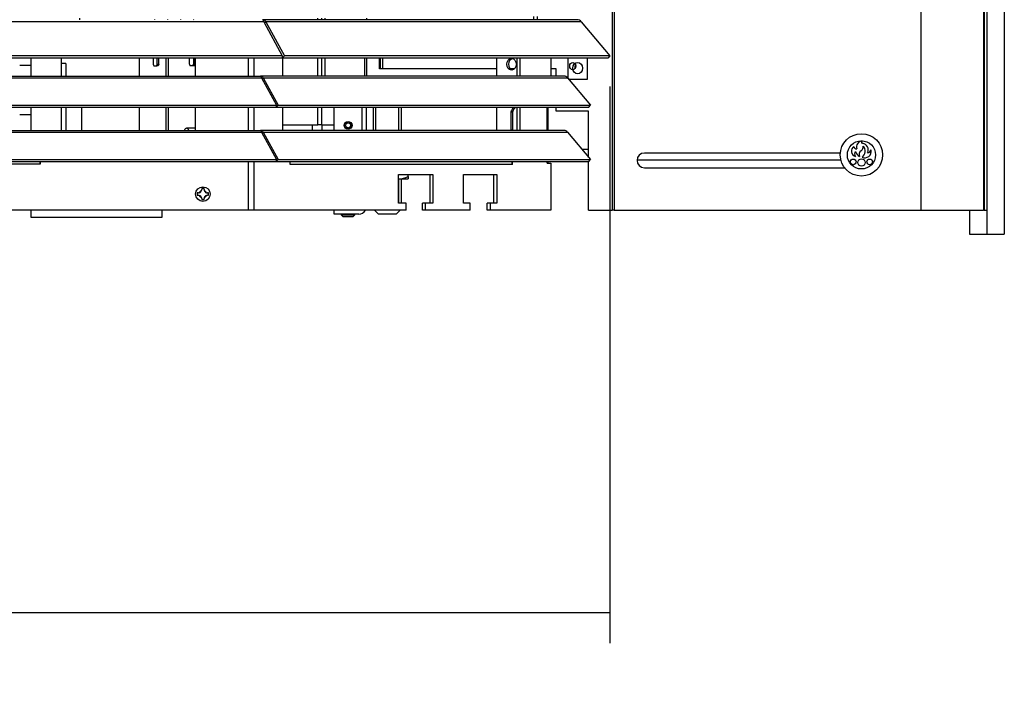
# Model space of a CAD drawing. Units: inches. Extents: x -148 to 111, y -81 to 75.
# Drawn here: x -55 to -37, y -56 to -43 of the extents above; entities that cross this region are included whole.
import ezdxf
from ezdxf.lldxf.tags import DXFTag

# ---------------------------------------------------------------- set-up
doc = ezdxf.new("R2010")
doc.units = ezdxf.units.IN
doc.header["$MEASUREMENT"] = 0
for name, color, linetype in [('20009A', 7, 'Continuous'), ('30004', 7, 'Continuous'), ('30102', 7, 'Continuous'), ('30138', 7, 'Continuous'), ('30165', 7, 'Continuous'), ('30337', 7, 'Continuous'), ('30380', 7, 'Continuous'), ('30413', 7, 'Continuous'), ('44046', 7, 'Continuous'), ('44075', 7, 'Continuous'), ('Default', 7, 'Continuous'), ('PL37003', 7, 'Continuous'), ('PL37100', 7, 'Continuous'), ('PL37101', 7, 'Continuous'), ('PL37102', 7, 'Continuous'), ('PL37103', 7, 'Continuous'), ('PL37107', 7, 'Continuous'), ('PL37109', 7, 'Continuous'), ('PL37115', 7, 'Continuous'), ('PL37119', 7, 'Continuous'), ('PL37122', 7, 'Continuous'), ('PL37134', 7, 'Continuous')]:
    doc.layers.add(name, color=color, linetype=linetype)
doc.styles.add('SEACAD_Arial', font='arial.ttf')
tags = doc.linetypes.add('HIDDEN2', pattern=[0.1875, 0.125, -0.0625]).pattern_tags.tags
tags[6:7] = [DXFTag(74, 4), DXFTag(75, 0), DXFTag(340, '0'), DXFTag(46, 0.0), DXFTag(50, 0.0), DXFTag(44, 0.0), DXFTag(45, 0.0)]
tags[4:5] = [DXFTag(74, 4), DXFTag(75, 0), DXFTag(340, '0'), DXFTag(46, 0.0), DXFTag(50, 0.0), DXFTag(44, 0.0), DXFTag(45, 0.0)]
doc.dimstyles.new('$TD_AUDIT_GENERATED_(11C8)', dxfattribs={"dimtxt": 1.08, "dimasz": 1.08, "dimexe": 0.54, "dimexo": 0.54, "dimgap": 0.54, "dimtad": 0, "dimtih": 1, "dimtoh": 1, "dimdec": 3, "dimzin": 4, "dimdsep": 46, "dimlunit": 5, "dimtxsty": 'SEACAD_Arial', "dimblk1": '_SE_FILLED', "dimblk2": '_SE_FILLED', "dimsah": 1, "dimcen": 0.54, "dimadec": 0, "dimazin": 0, "dimtfac": 1, "dimtdec": 3, "dimtofl": 0, "dimtmove": 0, "dimatfit": 3, "dimfxl": 1, "dimtolj": 1, "dimtzin": 4, "dimarcsym": 0})

# ---------------------------------------------------------------- blocks, each defined once
blk = doc.blocks.new('SE')
at = {"layer": '20009A', "color": 7, "linetype": 'Continuous'}
for p, q in [((-41.763, -15.172), (-41.763, -47.172)), ((-42.075, -15.484), (-42.075, -47.172)), ((-42.378, -46.742), (-42.378, -47.172)), ((-42.378, -47.172), (-42.075, -47.172)), ((-42.075, -47.172), (-41.763, -47.172))]:
    blk.add_line(p, q, dxfattribs=at)
at = {"layer": '30004', "color": 7, "linetype": 'Continuous'}
for p, q in [((-52.499, -46.19), (-52.329, -46.19)), ((-52.324, -46.149), (-52.324, -46.11)), ((-52.324, -46.149), (-52.324, -46.189))]:
    blk.add_line(p, q, dxfattribs=at)
for centre, radius, start, end in [((-52.509, -45.751), 0.439, 271.3725, 294.9885), ((-52.361, -46.074), 0.12, 285.2437, 287.856)]:
    blk.add_arc(centre, radius, start, end, dxfattribs=at)
at = {"layer": '30102', "color": 7, "linetype": 'Continuous'}
for centre, radius in [((-44.294, -45.765), 0.375), ((-44.294, -45.765), 0.25), ((-44.44, -45.889), 0.0505), ((-44.294, -45.9), 0.0642), ((-44.148, -45.889), 0.0505)]:
    blk.add_circle(centre, radius, dxfattribs=at)
for centre, radius, start, end in [((-44.27, -45.626), 0.111, 97.2927, 198.012), ((-44.273, -45.537), 0.0233, 118.6925, 269.3982), ((-44.375, -45.698), 0.0972, 121.7662, 255.5773), ((-44.378, -45.612), 0.0489, 183.8454, 272.6724), ((-44.365, -45.749), 0.0543, 127.2588, 231.3703), ((-44.203, -45.626), 0.211, 202.3649, 233.48), ((-44.258, -45.758), 0.08, 122.756, 207.9833), ((-44.351, -45.621), 0.0858, 305.0711, 8.5038), ((-44.351, -45.701), 0.126, 302.0535, 47.5035), ((-44.238, -45.699), 0.118, 247.0711, 10.4459), ((-44.288, -45.673), 0.114, 332.3766, 82.2861), ((-44.193, -45.65), 0.0766, 274.438, 339.2647)]:
    blk.add_arc(centre, radius, start, end, dxfattribs=at)
at = {"layer": '30138', "color": 7, "linetype": 'Continuous'}
for p, q in [((-55.986, -46.396), (-55.984, -46.379)), ((-55.942, -46.361), (-55.984, -46.361)), ((-55.984, -46.361), (-55.984, -46.379)), ((-55.942, -46.379), (-55.942, -46.361)), ((-55.942, -46.379), (-55.94, -46.396)), ((-56.061, -46.438), (-56.061, -46.48)), ((-56.043, -46.438), (-56.061, -46.438)), ((-56.061, -46.48), (-56.043, -46.48)), ((-56.043, -46.438), (-56.026, -46.436)), ((-56.026, -46.483), (-56.043, -46.48)), ((-55.984, -46.539), (-55.986, -46.522)), ((-55.984, -46.539), (-55.984, -46.557)), ((-55.984, -46.557), (-55.942, -46.557)), ((-55.94, -46.522), (-55.942, -46.539)), ((-55.942, -46.557), (-55.942, -46.539)), ((-55.9, -46.436), (-55.883, -46.438)), ((-55.883, -46.48), (-55.9, -46.483)), ((-55.865, -46.438), (-55.883, -46.438)), ((-55.883, -46.48), (-55.865, -46.48)), ((-55.865, -46.48), (-55.865, -46.438))]:
    blk.add_line(p, q, dxfattribs=at)
blk.add_circle((-55.963, -46.459), 0.129, dxfattribs=at)
for centre, radius, start, end in [((-55.963, -46.459), 0.0674, 110.3622, 159.6378), ((-56.043, -46.379), 0.0589, 286.54, 343.46), ((-55.963, -46.459), 0.0674, 20.3622, 69.6378), ((-55.883, -46.379), 0.0589, 196.54, 253.46), ((-55.963, -46.459), 0.0674, 200.3622, 249.6378), ((-56.043, -46.539), 0.0589, 16.54, 73.46), ((-55.963, -46.459), 0.0674, 290.3622, 339.6378), ((-55.883, -46.539), 0.0589, 106.54, 163.46)]:
    blk.add_arc(centre, radius, start, end, dxfattribs=at)
at = {"layer": '30165', "color": 7, "linetype": 'Continuous'}
for p, q in [((-53.512, -46.815), (-53.512, -46.827)), ((-53.512, -46.827), (-53.268, -46.827)), ((-53.512, -46.827), (-53.482, -46.857)), ((-53.482, -46.857), (-53.298, -46.857)), ((-53.298, -46.857), (-53.268, -46.827)), ((-53.268, -46.827), (-53.268, -46.815))]:
    blk.add_line(p, q, dxfattribs=at)
for radius in [0.0625, 0.0435]:
    blk.add_circle((-53.39, -45.242), radius, dxfattribs=at)
at = {"layer": '30337', "color": 7, "linetype": 'Continuous'}
for p, q in [((-52.944, -44.921), (-52.944, -45.333)), ((-52.444, -45.333), (-52.444, -44.921)), ((-52.444, -46.62), (-52.444, -46.19)), ((-52.92, -46.746), (-52.851, -46.815)), ((-52.537, -46.815), (-52.468, -46.746)), ((-52.537, -46.815), (-52.851, -46.815))]:
    blk.add_line(p, q, dxfattribs=at)
at = {"layer": '30337', "color": 7, "linetype": 'HIDDEN2'}
for p, q in [((-52.897, -45.333), (-52.897, -44.921)), ((-52.492, -45.333), (-52.492, -44.921)), ((-52.492, -46.62), (-52.492, -46.19))]:
    blk.add_line(p, q, dxfattribs=at)
at = {"layer": '30380', "color": 7, "linetype": 'Continuous'}
for p, q in [((-56.82, -43.37), (-56.819, -43.371)), ((-56.586, -43.371), (-56.584, -43.37)), ((-56.36, -43.37), (-56.359, -43.371)), ((-56.126, -43.371), (-56.125, -43.37))]:
    blk.add_line(p, q, dxfattribs=at)
at = {"layer": '30413', "color": 7, "linetype": 'Continuous'}
blk.add_line((-56.094, -45.293), (-56.252, -45.293), dxfattribs=at)
for start_param, end_param in [(0, 0.516188), (5.766997, 6.283185)]:
    blk.add_ellipse((-56.252, -45.6), major_axis=(0, 0.307), ratio=0.283822, start_param=start_param, end_param=end_param, dxfattribs=at)
at = {"layer": '44046', "color": 7, "linetype": 'Continuous'}
for p, q in [((-56.842, -44.055), (-56.842, -44.158)), ((-56.771, -44.158), (-56.771, -44.055)), ((-56.744, -44.158), (-56.744, -44.055)), ((-56.2, -44.158), (-56.2, -44.055)), ((-56.129, -44.055), (-56.129, -44.158)), ((-56.103, -44.055), (-56.103, -44.158)), ((-56.842, -44.158), (-56.833, -44.189)), ((-56.833, -44.189), (-56.78, -44.189)), ((-56.78, -44.189), (-56.771, -44.158)), ((-56.753, -44.189), (-56.78, -44.189)), ((-56.771, -44.158), (-56.744, -44.158)), ((-56.744, -44.158), (-56.753, -44.189)), ((-56.2, -44.158), (-56.191, -44.189)), ((-56.138, -44.189), (-56.191, -44.189)), ((-56.138, -44.189), (-56.129, -44.158)), ((-56.111, -44.189), (-56.138, -44.189)), ((-56.129, -44.158), (-56.103, -44.158)), ((-56.103, -44.158), (-56.111, -44.189))]:
    blk.add_line(p, q, dxfattribs=at)
at = {"layer": '44075', "color": 7, "linetype": 'Continuous'}
for p, q in [((-59.008, -44.055), (-59.008, -44.184)), ((-58.472, -44.055), (-58.472, -44.371)), ((-59.008, -44.184), (-59.208, -44.184)), ((-59.008, -44.184), (-59.008, -44.371)), ((-58.392, -44.149), (-58.472, -44.149)), ((-58.392, -44.149), (-58.392, -44.371)), ((-59.008, -44.921), (-59.008, -45.057)), ((-58.472, -44.921), (-58.472, -45.333)), ((-58.392, -44.921), (-58.392, -45.333)), ((-58.112, -44.921), (-58.112, -45.333)), ((-59.008, -45.057), (-59.208, -45.057)), ((-59.008, -45.057), (-59.008, -45.333))]:
    blk.add_line(p, q, dxfattribs=at)
at = {"layer": 'PL37003', "color": 7, "linetype": 'Continuous'}
blk.add_line((-53.638, -45.234), (-53.638, -44.921), dxfattribs=at)
at = {"layer": 'PL37100', "color": 7, "linetype": 'Continuous'}
for p, q in [((-54.884, -43.407), (-72.642, -43.407)), ((-58.15, -43.344), (-58.15, -43.371)), ((-49.332, -43.371), (-54.908, -43.371)), ((-54.884, -43.407), (-54.555, -44.012)), ((-54.848, -43.407), (-54.87, -43.433)), ((-54.848, -43.407), (-54.519, -44.012)), ((-49.259, -43.407), (-54.848, -43.407)), ((-49.259, -43.407), (-48.752, -44.012)), ((-54.555, -44.012), (-72.971, -44.012)), ((-54.555, -44.055), (-72.971, -44.055)), ((-54.519, -44.012), (-54.555, -44.055)), ((-54.555, -44.012), (-54.555, -44.055)), ((-54.555, -44.055), (-54.555, -44.055)), ((-48.787, -44.055), (-54.555, -44.055)), ((-48.752, -44.012), (-54.519, -44.012)), ((-49.489, -44.416), (-49.489, -44.055)), ((-49.153, -44.055), (-49.153, -44.431)), ((-48.752, -44.012), (-48.787, -44.055)), ((-49.153, -44.431), (-49.476, -44.431)), ((-59.013, -46.746), (-59.013, -46.867)), ((-56.685, -46.867), (-56.685, -46.746)), ((-59.013, -46.867), (-56.685, -46.867))]:
    blk.add_line(p, q, dxfattribs=at)
blk.add_arc((-54.91, -43.443), 0.0723, 30.0781, 87.8043, dxfattribs=at)
for centre, major_axis, start_param, end_param in [((-49.332, -43.494), (0, -0.123), 2.356194, 3.141593), ((-49.288, -44.229), (0, -0.102), 4.124354, 4.802292)]:
    blk.add_ellipse(centre, major_axis=major_axis, ratio=0.838671, start_param=start_param, end_param=end_param, dxfattribs=at)
blk.add_ellipse((-49.321, -44.229), major_axis=(0, -0.102), ratio=0.838671, dxfattribs=at)
blk.add_open_spline([(-54.884, -43.407), (-54.888, -43.396), (-54.892, -43.387), (-54.9, -43.374), (-54.904, -43.371), (-54.908, -43.371)], degree=3, knots=[0, 0, 0, 0, 0.5, 0.5, 1, 1, 1, 1], dxfattribs=at)
at = {"layer": 'PL37101', "color": 7, "linetype": 'Continuous'}
for p, q in [((-72.605, -44.399), (-54.921, -44.399)), ((-72.587, -44.371), (-54.939, -44.371)), ((-49.56, -44.371), (-54.939, -44.371)), ((-54.921, -44.399), (-54.656, -44.887)), ((-54.91, -44.42), (-54.892, -44.399)), ((-54.892, -44.399), (-54.627, -44.887)), ((-54.892, -44.399), (-49.503, -44.399)), ((-49.503, -44.399), (-49.094, -44.887)), ((-72.87, -44.887), (-54.656, -44.887)), ((-72.87, -44.921), (-54.656, -44.921)), ((-54.656, -44.921), (-54.627, -44.887)), ((-54.656, -44.921), (-54.656, -44.887)), ((-54.656, -44.921), (-49.122, -44.921)), ((-54.656, -44.921), (-54.656, -44.921)), ((-54.627, -44.887), (-49.094, -44.887)), ((-49.122, -44.921), (-49.094, -44.887)), ((-72.587, -45.333), (-54.939, -45.333)), ((-49.56, -45.333), (-54.939, -45.333)), ((-72.605, -45.361), (-54.921, -45.361)), ((-54.921, -45.361), (-54.656, -45.849)), ((-54.91, -45.382), (-54.892, -45.361)), ((-54.892, -45.361), (-54.627, -45.849)), ((-54.892, -45.361), (-49.503, -45.361)), ((-49.503, -45.361), (-49.094, -45.849)), ((-72.87, -45.849), (-54.656, -45.849)), ((-54.656, -45.883), (-54.627, -45.849)), ((-54.656, -45.883), (-54.656, -45.849)), ((-54.627, -45.849), (-49.094, -45.849)), ((-49.122, -45.883), (-49.094, -45.849)), ((-72.87, -45.883), (-54.656, -45.883)), ((-54.656, -45.883), (-49.122, -45.883)), ((-54.656, -45.883), (-54.656, -45.883))]:
    blk.add_line(p, q, dxfattribs=at)
for centre in [(-54.941, -44.427), (-54.941, -45.389)]:
    blk.add_arc(centre, 0.0564, 30.4134, 87.8592, dxfattribs=at)
for centre in [(-49.56, -44.466), (-49.56, -45.428)]:
    blk.add_ellipse(centre, major_axis=(0, -0.095), ratio=0.838671, start_param=2.356194, end_param=3.141593, dxfattribs=at)
for points in [[(-54.921, -44.399), (-54.924, -44.39), (-54.927, -44.383), (-54.933, -44.374), (-54.936, -44.371), (-54.939, -44.371)], [(-54.921, -45.361), (-54.924, -45.352), (-54.927, -45.345), (-54.933, -45.336), (-54.936, -45.333), (-54.939, -45.333)]]:
    blk.add_open_spline(points, degree=3, knots=[0, 0, 0, 0, 0.5, 0.5, 1, 1, 1, 1], dxfattribs=at)
at = {"layer": 'PL37102', "color": 7, "linetype": 'Continuous'}
for p, q in [((-50.096, -43.371), (-50.096, -43.315)), ((-50.041, -43.315), (-50.041, -43.371)), ((-56.094, -44.371), (-56.094, -44.055)), ((-55.161, -44.055), (-55.161, -44.371)), ((-55.058, -44.055), (-55.058, -44.371)), ((-54.55, -44.055), (-54.55, -44.371)), ((-50.757, -44.371), (-50.757, -44.055)), ((-50.393, -44.371), (-50.393, -44.055)), ((-50.343, -44.371), (-50.343, -44.055)), ((-49.798, -44.055), (-49.798, -44.371)), ((-56.094, -45.333), (-56.094, -44.921)), ((-55.161, -44.921), (-55.161, -45.333)), ((-55.058, -44.921), (-55.058, -45.333)), ((-54.55, -44.921), (-54.55, -45.333)), ((-50.757, -45.333), (-50.757, -44.921)), ((-50.509, -45), (-50.509, -45.323)), ((-50.509, -45), (-50.477, -45)), ((-50.477, -45), (-50.477, -45.323)), ((-50.393, -45.333), (-50.393, -44.921)), ((-50.343, -45.333), (-50.343, -44.921)), ((-49.865, -45.333), (-49.865, -44.921)), ((-49.845, -45.333), (-49.845, -44.921)), ((-50.509, -45.323), (-50.477, -45.323)), ((-58.844, -45.929), (-68.681, -45.929)), ((-58.844, -45.929), (-58.844, -45.883)), ((-58.844, -45.883), (-58.844, -45.929)), ((-58.844, -45.929), (-58.844, -45.929)), ((-55.161, -45.883), (-55.161, -46.746)), ((-55.058, -45.883), (-55.058, -46.746)), ((-54.414, -45.935), (-54.414, -45.883)), ((-54.414, -45.935), (-54.414, -45.935)), ((-50.479, -45.935), (-54.414, -45.935)), ((-50.479, -45.935), (-50.479, -45.883)), ((-50.479, -45.935), (-50.479, -45.935)), ((-49.865, -45.909), (-49.865, -45.883)), ((-49.865, -45.909), (-49.798, -45.909)), ((-49.865, -45.909), (-49.865, -45.909)), ((-49.865, -45.909), (-49.845, -45.909)), ((-49.845, -45.909), (-49.845, -45.883)), ((-49.798, -45.909), (-49.798, -46.746)), ((-52.499, -46.11), (-51.886, -46.11)), ((-52.499, -46.62), (-52.499, -46.11)), ((-51.936, -46.62), (-51.936, -46.11)), ((-51.886, -46.11), (-51.886, -46.62)), ((-51.345, -46.11), (-50.757, -46.11)), ((-51.345, -46.62), (-51.345, -46.11)), ((-50.807, -46.62), (-50.807, -46.11)), ((-50.757, -46.11), (-50.757, -46.62)), ((-55.161, -46.746), (-72.365, -46.746)), ((-55.058, -46.746), (-55.161, -46.746)), ((-52.363, -46.746), (-55.058, -46.746)), ((-52.363, -46.62), (-52.499, -46.62)), ((-52.363, -46.746), (-52.363, -46.62)), ((-52.022, -46.62), (-52.073, -46.62)), ((-52.073, -46.746), (-52.073, -46.62)), ((-52.022, -46.746), (-52.073, -46.746)), ((-51.886, -46.62), (-52.022, -46.62)), ((-52.022, -46.62), (-52.022, -46.746)), ((-51.228, -46.746), (-52.022, -46.746)), ((-51.228, -46.62), (-51.345, -46.62)), ((-51.228, -46.746), (-51.228, -46.62)), ((-50.874, -46.62), (-50.924, -46.62)), ((-50.924, -46.746), (-50.924, -46.62)), ((-50.874, -46.746), (-50.924, -46.746)), ((-50.757, -46.62), (-50.874, -46.62)), ((-50.874, -46.62), (-50.874, -46.746)), ((-49.798, -46.746), (-50.874, -46.746))]:
    blk.add_line(p, q, dxfattribs=at)
blk.add_ellipse((-50.494, -44.161), major_axis=(0, -0.102), ratio=0.838671, dxfattribs=at)
for centre, major_axis, start_param, end_param in [((-50.462, -44.161), (0, -0.102), 3.334734, 6.090044), ((-50.285, -45.161), (0, -0.312), 3.837732, 4.169075), ((-50.252, -45.161), (0, -0.312), 3.837732, 4.169075), ((-50.285, -45.161), (0, 0.313), -4.169075, -4.129546), ((-50.252, -45.161), (0, 0.313), -4.169075, -4.129546), ((-54.517, -45.935), (0, -0.123), 1.570796, 1.599632), ((-50.582, -45.935), (0, 0.123), 4.712389, 5.146986)]:
    blk.add_ellipse(centre, major_axis=major_axis, ratio=0.838671, start_param=start_param, end_param=end_param, dxfattribs=at)
at = {"layer": 'PL37103', "color": 7, "linetype": 'Continuous'}
for p, q in [((-57.088, -44.371), (-57.088, -44.055)), ((-57.088, -44.371), (-57.088, -44.055)), ((-56.618, -44.055), (-56.618, -44.371)), ((-56.573, -44.371), (-56.573, -44.055)), ((-57.088, -45.333), (-57.088, -44.921)), ((-57.088, -45.333), (-57.088, -44.921)), ((-56.618, -44.921), (-56.618, -45.333)), ((-56.573, -45.333), (-56.573, -44.921)), ((-58.844, -45.919), (-58.844, -45.919))]:
    blk.add_line(p, q, dxfattribs=at)
at = {"layer": 'PL37107', "color": 7, "linetype": 'Continuous'}
for p, q in [((-53.928, -43.371), (-53.928, -43.344)), ((-53.928, -44.371), (-53.928, -44.055)), ((-53.928, -45.234), (-53.928, -44.921)), ((-53.857, -45.234), (-53.857, -44.921)), ((-54.55, -45.234), (-53.928, -45.234)), ((-53.857, -45.234), (-53.928, -45.234)), ((-53.857, -45.234), (-53.857, -45.333))]:
    blk.add_line(p, q, dxfattribs=at)
at = {"layer": 'PL37109', "color": 7, "linetype": 'Continuous'}
for p, q in [((-53.863, -43.344), (-53.863, -43.371)), ((-53.804, -43.344), (-53.804, -43.371)), ((-53.065, -43.344), (-53.065, -43.371)), ((-53.863, -44.055), (-53.863, -44.371)), ((-53.804, -44.055), (-53.804, -44.371)), ((-53.091, -44.371), (-53.091, -44.055)), ((-53.065, -44.055), (-53.065, -44.371)), ((-53.138, -45.333), (-53.138, -44.921)), ((-53.065, -45.333), (-53.065, -44.921)), ((-53.324, -45.265), (-53.324, -45.219)), ((-53.638, -46.815), (-53.638, -46.746)), ((-53.201, -46.815), (-53.638, -46.815))]:
    blk.add_line(p, q, dxfattribs=at)
blk.add_arc((-53.201, -46.679), 0.136, 270, 330.4853, dxfattribs=at)
at = {"layer": 'PL37115', "color": 7, "linetype": 'Continuous'}
for p, q in [((-54.021, -45.333), (-54.021, -45.234)), ((-53.857, -45.234), (-53.637, -45.234)), ((-53.637, -45.333), (-53.637, -45.234))]:
    blk.add_line(p, q, dxfattribs=at)
at = {"layer": 'PL37119', "color": 7, "linetype": 'Continuous'}
for p, q in [((-49.128, -45.671), (-49.243, -45.671)), ((-44.657, -45.859), (-48.27, -45.859))]:
    blk.add_line(p, q, dxfattribs=at)
at = {"layer": 'PL37122', "color": 7, "linetype": 'Continuous'}
blk.add_circle((-53.39, -45.242), 0.07, dxfattribs=at)
at = {"layer": 'PL37134', "color": 7, "linetype": 'Continuous'}
for p, q in [((-42.129, -15.484), (-42.129, -46.742)), ((-42.118, -15.484), (-42.118, -46.742)), ((-43.243, -17.146), (-43.243, -46.742)), ((-48.676, -24.936), (-48.676, -46.742)), ((-48.708, -25.026), (-48.708, -46.742)), ((-52.832, -44.242), (-52.832, -44.055)), ((-52.813, -44.242), (-52.813, -44.055)), ((-52.779, -44.055), (-52.779, -44.242)), ((-52.813, -44.242), (-52.832, -44.242)), ((-52.779, -44.242), (-52.813, -44.242)), ((-50.757, -44.242), (-52.779, -44.242)), ((-50.443, -44.242), (-50.513, -44.242)), ((-49.704, -44.242), (-49.798, -44.242)), ((-49.704, -44.371), (-49.704, -44.242)), ((-49.704, -44.992), (-49.704, -44.921)), ((-49.128, -44.992), (-49.704, -44.992)), ((-49.128, -45.809), (-49.128, -44.992)), ((-44.668, -45.732), (-48.14, -45.732)), ((-49.128, -46.742), (-49.128, -45.883)), ((-48.14, -45.992), (-44.592, -45.992)), ((-49.128, -46.742), (-48.708, -46.742)), ((-48.676, -46.742), (-48.708, -46.742)), ((-48.676, -46.742), (-43.243, -46.742)), ((-43.243, -46.742), (-43.223, -46.742)), ((-43.223, -46.742), (-42.129, -46.742)), ((-42.118, -46.742), (-42.129, -46.742)), ((-42.118, -46.742), (-42.075, -46.742))]:
    blk.add_line(p, q, dxfattribs=at)
blk.add_arc((-48.14, -45.862), 0.13, 90, 270, dxfattribs=at)
blk.add_ellipse((-49.41, -44.192), major_axis=(0, -0.064), ratio=0.838671, dxfattribs=at)
blk = doc.blocks.new('_SE_FILLED')
at = {"color": 0}
blk.add_line((0, 0), (-1, 0), dxfattribs=at)
blk.add_solid([(0, 0), (-1, -0.1665), (-1, 0.1665), (0, 0)], dxfattribs=at)
blk = doc.blocks.new('DMBLK14')
at = {"layer": 'Default', "color": 0, "linetype": 'Continuous', "lineweight": -2}
for p, q in [((-74.229, -44.552), (-74.229, -54.415)), ((-44.207, -44.552), (-44.207, -54.415)), ((-73.149, -53.875), (-63.012, -53.875)), ((-45.287, -53.875), (-55.424, -53.875))]:
    blk.add_line(p, q, dxfattribs=at)
at = {"layer": 'Defpoints', "color": 0, "linetype": 'Continuous'}
for p in [(-74.229, -44.012), (-44.207, -44.012), (-44.207, -53.875)]:
    blk.add_point(p, dxfattribs=at)
at = {"layer": 'Default', "color": 0, "linetype": 'Continuous', "lineweight": -2, "xscale": 1.079999999999999, "yscale": 1.079999999999999, "zscale": 1.079999999999999, "rotation": 180}
blk.add_blockref('_SE_FILLED', (-74.229, -53.875), dxfattribs=at)
at = {"layer": 'Default', "color": 0, "linetype": 'Continuous', "lineweight": -2, "xscale": 1.079999999999999, "yscale": 1.079999999999999, "zscale": 1.079999999999999}
blk.add_blockref('_SE_FILLED', (-44.207, -53.875), dxfattribs=at)
at = {"layer": 'Default', "color": 0, "linetype": 'Continuous', "insert": (-59.218, -53.875), "char_height": 1.08, "attachment_point": 5, "style": 'SEACAD_Arial'}
blk.add_mtext('\\A1;\\A1;30\\P [763mm]', dxfattribs=at)

msp = doc.modelspace()

# ---------------------------------------------------------------- block references
at = {"layer": 'Default'}
msp.add_blockref('SE', (4.545, 0), dxfattribs=at)

# ---------------------------------------------------------------- dimensions: what is measured, and where the dimension line sits
at = {"layer": 'Default', "color": 7, "linetype": 'Continuous'}
dim = msp.add_linear_dim(base=(-44.2068, -53.8754), p1=(-74.2292, -44.0125), p2=(-44.2068, -44.0125), angle=360, text='\\A1;<>', dimstyle='$TD_AUDIT_GENERATED_(11C8)', override={"dimlfac": 1, "dimpost": '\\X'}, dxfattribs=at)
dim.commit()
dim.dimension.update_dxf_attribs({"geometry": 'DMBLK14', "text_midpoint": (-59.218, -53.8754), "dimtype": 161})

doc.saveas('drawing.dxf')
